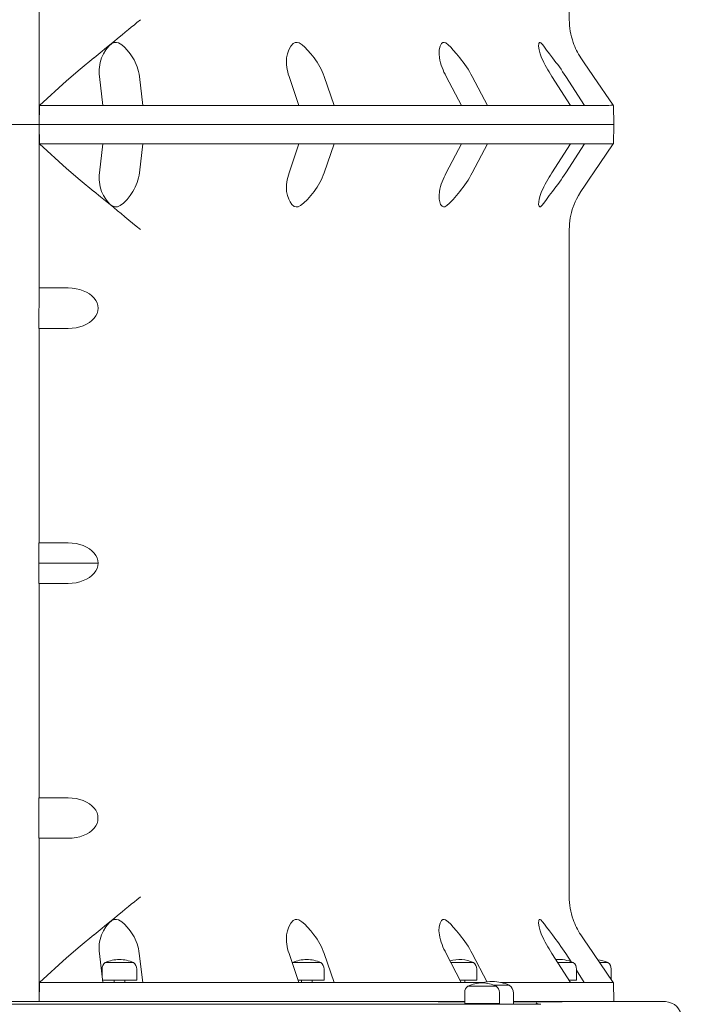
# Model space of a CAD drawing. Units: millimetres. Extents: x 18992 to 25234, y 11265 to 20335.
# Drawn here: x 21002 to 21492, y 15028 to 15758 of the extents above; entities that cross this region are included whole.
import ezdxf

# ---------------------------------------------------------------- set-up
doc = ezdxf.new("R2010")
doc.units = ezdxf.units.MM
doc.header["$LTSCALE"] = 100

msp = doc.modelspace()

# ---------------------------------------------------------------- linework, layer by layer
at = {"color": 7, "linetype": 'Continuous', "lineweight": 15}
for p, q in [((21409.008, 15758.007), (21409.037, 16252.542)), ((21016.338, 15801.331), (21016.331, 15680.266)), ((21057.096, 15729.894), (21056.975, 15729.798)), ((21063.576, 15694.575), (21061.04, 15715.952)), ((21090.584, 15715.95), (21093.134, 15694.574)), ((21208.79, 15694.57), (21201.487, 15715.947)), ((21227.467, 15715.946), (21234.783, 15694.57)), ((21329.063, 15694.57), (21317.874, 15715.947)), ((21337.156, 15715.947), (21348.355, 15694.57)), ((21409.888, 15694.575), (21396.162, 15715.951)), ((21406.421, 15715.952), (21420.152, 15694.576)), ((21441.516, 15694.584), (21426.909, 15715.96)), ((21016.691, 15694.578), (21016.331, 15680.266)), ((21063.576, 15694.536), (21063.576, 15694.575)), ((21090.583, 15694.536), (21093.134, 15694.535)), ((21093.134, 15694.574), (21093.134, 15694.535)), ((21208.791, 15694.531), (21208.79, 15694.57)), ((21227.466, 15694.532), (21234.783, 15694.531)), ((21234.783, 15694.57), (21234.783, 15694.531)), ((21329.064, 15694.531), (21329.063, 15694.57)), ((21337.155, 15694.533), (21348.355, 15694.531)), ((21348.355, 15694.57), (21348.355, 15694.531)), ((21409.889, 15694.535), (21409.888, 15694.575)), ((21409.889, 15694.538), (21420.152, 15694.537)), ((21420.152, 15694.576), (21420.152, 15694.537)), ((21441.517, 15694.544), (21441.516, 15694.584)), ((21442.003, 15680.273), (21441.772, 15694.545)), ((21016.331, 15680.266), (21016.323, 15559.201)), ((21016.331, 15680.266), (21016.689, 15665.954)), ((21441.77, 15666), (21442.003, 15680.273)), ((21061.036, 15644.577), (21063.574, 15665.951)), ((21063.574, 15665.951), (21063.574, 15665.991)), ((21093.132, 15665.95), (21090.58, 15644.577)), ((21093.132, 15665.989), (21093.132, 15665.95)), ((21201.483, 15644.572), (21208.789, 15665.946)), ((21208.789, 15665.946), (21208.789, 15665.986)), ((21234.781, 15665.946), (21227.463, 15644.573)), ((21234.781, 15665.985), (21234.781, 15665.946)), ((21317.869, 15644.572), (21329.062, 15665.946)), ((21329.062, 15665.946), (21329.062, 15665.985)), ((21348.353, 15665.947), (21337.152, 15644.573)), ((21348.353, 15665.986), (21348.353, 15665.947)), ((21396.158, 15644.576), (21409.886, 15665.951)), ((21420.15, 15665.952), (21406.417, 15644.579)), ((21409.886, 15665.951), (21409.887, 15665.99)), ((21420.151, 15665.992), (21420.15, 15665.952)), ((21426.905, 15644.585), (21441.514, 15665.96)), ((21441.514, 15665.96), (21441.515, 15665.999)), ((21056.969, 15630.733), (21057.09, 15630.637)), ((21408.969, 15108.007), (21408.998, 15602.542)), ((21016.26, 15559.201), (21016.258, 15529.207)), ((21016.26, 15559.201), (21016.323, 15559.201)), ((21037.965, 15559.207), (21016.323, 15559.201)), ((21016.258, 15529.208), (21037.963, 15529.207)), ((21016.322, 15529.207), (21016.258, 15529.207)), ((21016.322, 15529.207), (21016.312, 15370.252)), ((21016.322, 15529.207), (21037.963, 15529.207)), ((21016.249, 15370.252), (21016.247, 15340.28)), ((21016.249, 15370.252), (21016.312, 15370.252)), ((21037.954, 15370.258), (21016.312, 15370.252)), ((21016.248, 15355.268), (21060.072, 15355.265)), ((21016.31, 15340.28), (21016.247, 15340.28)), ((21016.31, 15340.28), (21016.301, 15181.325)), ((21016.31, 15340.28), (21037.952, 15340.274)), ((21016.238, 15181.325), (21016.236, 15151.331)), ((21016.238, 15181.325), (21016.301, 15181.325)), ((21037.942, 15181.325), (21016.301, 15181.325)), ((21016.299, 15151.331), (21016.236, 15151.331)), ((21016.299, 15151.331), (21016.292, 15030.266)), ((21016.299, 15151.331), (21037.941, 15151.325)), ((21057.057, 15079.894), (21056.937, 15079.798)), ((21063.537, 15044.575), (21061.002, 15065.952)), ((21090.546, 15065.95), (21093.095, 15044.574)), ((21208.752, 15044.57), (21201.449, 15065.947)), ((21227.429, 15065.946), (21234.744, 15044.57)), ((21329.025, 15044.57), (21317.835, 15065.947)), ((21337.118, 15065.947), (21348.214, 15044.765)), ((21409.85, 15044.575), (21396.123, 15065.951)), ((21406.383, 15065.952), (21410.289, 15059.871)), ((21441.478, 15044.584), (21426.87, 15065.96)), ((21204.047, 15059.225), (21203.799, 15058.988)), ((21062.955, 15054.461), (21062.955, 15049.485)), ((21088.704, 15046.263), (21088.704, 15054.459)), ((21227.418, 15054.455), (21227.42, 15054.455)), ((21227.419, 15046.259), (21227.42, 15054.455)), ((21340.515, 15046.259), (21340.516, 15054.455)), ((21414.351, 15054.46), (21414.35, 15054.46)), ((21414.351, 15046.264), (21414.351, 15054.46)), ((21414.351, 15053.546), (21420.113, 15044.576)), ((21440.02, 15046.716), (21440.021, 15054.469)), ((21016.652, 15044.578), (21016.292, 15030.266)), ((21063.538, 15044.536), (21063.537, 15044.575)), ((21071.829, 15046.263), (21071.829, 15044.537)), ((21079.829, 15044.536), (21079.829, 15046.263)), ((21090.544, 15044.536), (21093.096, 15044.535)), ((21093.095, 15044.574), (21093.096, 15044.535)), ((21208.752, 15044.531), (21208.752, 15044.57)), ((21210.545, 15046.259), (21210.545, 15044.532)), ((21218.545, 15044.532), (21218.545, 15046.258)), ((21227.428, 15044.532), (21234.744, 15044.531)), ((21234.744, 15044.57), (21234.744, 15044.531)), ((21329.025, 15044.531), (21329.025, 15044.57)), ((21331.641, 15044.532), (21331.641, 15046.259)), ((21344.435, 15041.828), (21333.935, 15041.828)), ((21354.935, 15041.822), (21333.935, 15041.822)), ((21337.117, 15044.533), (21345.964, 15044.532)), ((21354.935, 15041.828), (21344.435, 15041.828)), ((21364.583, 15042.517), (21353.155, 15042.517)), ((21409.85, 15044.535), (21409.85, 15044.575)), ((21409.85, 15044.538), (21420.114, 15044.537)), ((21420.113, 15044.576), (21420.114, 15044.537)), ((21441.478, 15044.544), (21441.478, 15044.584)), ((21441.965, 15030.273), (21441.733, 15044.545)), ((21331.561, 15037.058), (21331.561, 15028.862)), ((21357.309, 15028.862), (21357.309, 15037.058)), ((21367.583, 15028.299), (21367.583, 15036.67)), ((20939.28, 15028.299), (21059.512, 15028.299)), ((21059.512, 15028.299), (21067.512, 15028.299)), ((21067.512, 15028.299), (21099.512, 15028.299)), ((21099.512, 15028.299), (21219.72, 15028.299)), ((21219.72, 15028.299), (21251.72, 15028.299)), ((21251.72, 15028.299), (21259.723, 15028.299)), ((21259.723, 15028.299), (21380.005, 15028.299)), ((21344.435, 15028.862), (21331.561, 15028.862)), ((21336.583, 15028.862), (21336.583, 15028.299)), ((21357.309, 15028.862), (21344.435, 15028.862)), ((21380.005, 15028.299), (21388.002, 15028.299))]:
    msp.add_line(p, q, dxfattribs=at)
at = {"color": 7, "linetype": 'Continuous', "lineweight": 15, "flags": 128}
for points in [[(21057.096, 15729.894), (21061.554, 15733.486), (21066.264, 15737.327), (21070.924, 15741.157), (21075.696, 15745.092), (21077.815, 15746.84), (21080.072, 15748.699), (21082.468, 15750.67), (21084.575, 15752.398), (21086.922, 15754.318), (21088.804, 15755.852), (21091.449, 15757.997)], [(21062.642, 15729.797), (21064.01, 15732.768), (21065.759, 15735.699), (21067.962, 15738.427), (21070.214, 15740.297), (21071.981, 15741.056), (21073.627, 15741.191), (21075.259, 15740.802), (21077.594, 15739.449), (21079.702, 15737.584), (21081.563, 15735.519), (21083.774, 15732.676), (21085.733, 15729.796)], [(21199.646, 15729.793), (21200.214, 15732.763), (21201.218, 15735.694), (21202.729, 15738.422), (21204.458, 15740.293), (21205.917, 15741.052), (21207.349, 15741.186), (21208.831, 15740.797), (21211.058, 15739.444), (21213.177, 15737.58), (21215.143, 15735.515), (21217.61, 15732.672), (21219.952, 15729.792)], [(21312.812, 15729.792), (21312.512, 15732.763), (21312.648, 15735.694), (21313.286, 15738.423), (21314.282, 15740.293), (21315.259, 15741.052), (21316.303, 15741.187), (21317.457, 15740.797), (21319.307, 15739.445), (21321.182, 15737.58), (21323.016, 15735.516), (21325.441, 15732.673), (21327.883, 15729.793)], [(21388.49, 15729.797), (21387.358, 15732.767), (21386.611, 15735.699), (21386.298, 15738.427), (21386.442, 15740.298), (21386.818, 15741.057), (21387.348, 15741.191), (21388.034, 15740.802), (21389.285, 15739.45), (21390.689, 15737.585), (21392.17, 15735.521), (21394.262, 15732.678), (21396.509, 15729.798)], [(21056.975, 15729.798), (21046.683, 15721.393), (21036.549, 15712.709), (21016.691, 15694.578)], [(21426.909, 15715.96), (21422.692, 15722.162), (21420.566, 15725.312), (21418.504, 15728.384), (21417.553, 15729.806)], [(21063.576, 15694.575), (21057.743, 15694.576), (21051.9, 15694.576), (21046.048, 15694.576), (21040.188, 15694.577), (21034.321, 15694.577), (21028.449, 15694.577), (21022.571, 15694.578), (21016.691, 15694.578)], [(21063.576, 15694.538), (21065.02, 15694.538), (21066.783, 15694.538), (21068.768, 15694.538), (21070.927, 15694.538), (21073.206, 15694.538), (21075.548, 15694.538), (21077.898, 15694.538), (21080.196, 15694.537), (21082.386, 15694.537), (21084.414, 15694.537), (21086.23, 15694.537), (21087.79, 15694.537), (21089.055, 15694.536), (21089.993, 15694.536), (21090.583, 15694.536)], [(21093.134, 15694.535), (21089.46, 15694.535), (21085.779, 15694.535), (21082.092, 15694.535), (21078.4, 15694.535), (21074.701, 15694.536), (21070.998, 15694.536), (21067.289, 15694.536), (21063.576, 15694.536)], [(21075.86, 15694.537), (21077.209, 15694.537), (21078.458, 15694.537), (21079.515, 15694.537), (21080.3, 15694.537), (21080.756, 15694.536), (21080.849, 15694.536), (21080.572, 15694.536), (21079.945, 15694.536), (21079.016, 15694.536), (21077.852, 15694.536), (21076.541, 15694.536), (21075.18, 15694.536), (21073.868, 15694.536), (21072.705, 15694.537), (21071.775, 15694.537), (21071.149, 15694.537), (21070.872, 15694.537), (21070.965, 15694.537), (21071.421, 15694.537), (21072.206, 15694.537), (21073.262, 15694.537), (21074.511, 15694.537), (21075.86, 15694.537)], [(21208.79, 15694.57), (21196.582, 15694.57), (21184.185, 15694.571), (21171.61, 15694.571), (21158.87, 15694.571), (21145.978, 15694.572), (21132.945, 15694.572), (21119.785, 15694.573), (21106.51, 15694.573), (21093.134, 15694.574)], [(21208.791, 15694.533), (21209.1, 15694.533), (21211.357, 15694.533), (21213.69, 15694.533), (21216.043, 15694.533), (21218.358, 15694.533), (21220.576, 15694.533), (21222.645, 15694.533), (21224.512, 15694.532), (21226.133, 15694.532), (21227.466, 15694.532)], [(21234.783, 15694.531), (21231.591, 15694.531), (21228.382, 15694.531), (21225.156, 15694.531), (21221.915, 15694.531), (21218.657, 15694.531), (21215.384, 15694.531), (21212.095, 15694.531), (21208.791, 15694.531)], [(21214.558, 15694.532), (21215.907, 15694.532), (21217.156, 15694.532), (21218.212, 15694.532), (21218.997, 15694.532), (21219.453, 15694.532), (21219.546, 15694.532), (21219.269, 15694.532), (21218.643, 15694.532), (21217.714, 15694.532), (21216.55, 15694.532), (21215.239, 15694.532), (21213.877, 15694.532), (21212.566, 15694.532), (21211.403, 15694.532), (21210.473, 15694.532), (21209.847, 15694.532), (21209.57, 15694.532), (21209.663, 15694.532), (21210.119, 15694.533), (21210.904, 15694.533), (21211.96, 15694.533), (21213.209, 15694.533), (21214.558, 15694.532)], [(21329.063, 15694.57), (21319.733, 15694.57), (21310.094, 15694.57), (21300.155, 15694.57), (21289.925, 15694.569), (21279.415, 15694.569), (21268.636, 15694.569), (21257.596, 15694.57), (21246.308, 15694.57), (21234.783, 15694.57)], [(21329.064, 15694.533), (21330.222, 15694.532), (21331.278, 15694.532), (21332.063, 15694.532), (21332.519, 15694.532), (21332.612, 15694.532), (21332.335, 15694.532), (21331.708, 15694.532), (21330.779, 15694.532), (21329.616, 15694.532), (21328.971, 15694.532)], [(21329.064, 15694.533), (21330.887, 15694.533), (21333.132, 15694.533), (21335.239, 15694.533), (21337.155, 15694.533)], [(21348.355, 15694.531), (21346.03, 15694.531), (21343.68, 15694.531), (21341.305, 15694.531), (21338.906, 15694.531), (21336.482, 15694.531), (21334.033, 15694.531), (21331.561, 15694.531), (21329.064, 15694.531)], [(21409.888, 15694.575), (21404.561, 15694.574), (21398.843, 15694.573), (21392.738, 15694.573), (21386.252, 15694.572), (21379.393, 15694.572), (21372.166, 15694.572), (21364.58, 15694.571), (21356.64, 15694.571), (21348.355, 15694.57)], [(21420.152, 15694.537), (21418.975, 15694.537), (21417.767, 15694.537), (21416.529, 15694.536), (21415.261, 15694.536), (21413.963, 15694.536), (21412.635, 15694.536), (21411.277, 15694.536), (21409.889, 15694.535)], [(21441.516, 15694.584), (21440.835, 15694.583), (21439.727, 15694.582), (21438.192, 15694.581), (21436.234, 15694.58), (21433.852, 15694.579), (21431.05, 15694.578), (21427.831, 15694.578), (21424.197, 15694.577), (21420.152, 15694.576)], [(21441.515, 15694.547), (21441.627, 15694.546), (21441.707, 15694.546), (21441.755, 15694.546), (21441.772, 15694.545), (21441.756, 15694.545), (21441.708, 15694.545), (21441.628, 15694.545), (21441.517, 15694.544)], [(21016.331, 15680.266), (21012.753, 15680.266), (21009.176, 15680.266), (21005.597, 15680.267), (21002.019, 15680.267), (20998.44, 15680.267), (20994.862, 15680.267), (20991.284, 15680.267), (20987.707, 15680.268)], [(20987.707, 15680.268), (20991.284, 15680.267), (20994.862, 15680.267), (20998.44, 15680.267), (21002.019, 15680.267), (21005.597, 15680.267), (21009.176, 15680.266), (21012.753, 15680.266), (21016.331, 15680.266)], [(21442.003, 15680.273), (21441.883, 15680.272), (21441.409, 15680.271), (21440.577, 15680.27), (21439.386, 15680.269), (21437.838, 15680.269), (21435.934, 15680.268), (21433.675, 15680.267), (21431.064, 15680.266), (21428.102, 15680.266), (21424.793, 15680.265), (21421.137, 15680.264), (21417.14, 15680.264), (21412.803, 15680.263), (21408.131, 15680.262), (21403.127, 15680.262), (21397.795, 15680.261), (21392.141, 15680.261), (21386.167, 15680.26), (21379.879, 15680.26), (21373.283, 15680.26), (21366.384, 15680.259), (21359.187, 15680.259), (21351.698, 15680.259), (21343.923, 15680.258), (21335.87, 15680.258), (21327.543, 15680.258), (21318.95, 15680.258), (21310.099, 15680.258), (21300.996, 15680.258), (21291.649, 15680.258), (21282.065, 15680.258), (21272.252, 15680.258), (21262.219, 15680.258), (21251.973, 15680.258), (21241.522, 15680.258), (21230.876, 15680.258), (21220.044, 15680.258), (21209.033, 15680.258), (21197.853, 15680.258), (21186.513, 15680.259), (21175.022, 15680.259), (21163.39, 15680.259), (21151.626, 15680.26), (21139.739, 15680.26), (21127.741, 15680.261), (21115.639, 15680.261), (21103.445, 15680.262), (21091.168, 15680.262), (21078.818, 15680.263), (21066.405, 15680.263), (21053.94, 15680.264), (21041.432, 15680.265), (21028.893, 15680.265), (21016.331, 15680.266)], [(21016.331, 15680.266), (21028.893, 15680.265), (21041.432, 15680.265), (21053.94, 15680.264), (21066.405, 15680.263), (21078.818, 15680.263), (21091.168, 15680.262), (21103.445, 15680.262), (21115.639, 15680.261), (21127.741, 15680.261), (21139.739, 15680.26), (21151.626, 15680.26), (21163.39, 15680.259), (21175.022, 15680.259), (21186.513, 15680.259), (21197.853, 15680.258), (21209.033, 15680.258), (21220.044, 15680.258), (21230.876, 15680.258), (21241.522, 15680.258), (21251.973, 15680.258), (21262.219, 15680.258), (21272.252, 15680.258), (21282.065, 15680.258), (21291.649, 15680.258), (21300.996, 15680.258), (21310.099, 15680.258), (21318.95, 15680.258), (21327.543, 15680.258), (21335.87, 15680.258), (21343.923, 15680.258), (21351.698, 15680.259), (21359.187, 15680.259), (21366.384, 15680.259), (21373.283, 15680.26), (21379.879, 15680.26), (21386.167, 15680.26), (21392.141, 15680.261), (21397.795, 15680.261), (21403.127, 15680.262), (21408.131, 15680.262), (21412.803, 15680.263), (21417.14, 15680.264), (21421.137, 15680.264), (21424.793, 15680.265), (21428.102, 15680.266), (21431.064, 15680.266), (21433.675, 15680.267), (21435.934, 15680.268), (21437.838, 15680.269), (21439.386, 15680.269), (21440.577, 15680.27), (21441.409, 15680.271), (21441.883, 15680.272), (21442.003, 15680.273)], [(21016.689, 15665.954), (21036.511, 15647.852), (21046.66, 15639.153), (21056.969, 15630.733)], [(21016.689, 15665.954), (21022.57, 15665.954), (21028.447, 15665.953), (21034.32, 15665.953), (21040.186, 15665.953), (21046.046, 15665.952), (21051.898, 15665.952), (21057.741, 15665.952), (21063.574, 15665.951)], [(21063.574, 15665.991), (21067.288, 15665.991), (21070.996, 15665.99), (21074.7, 15665.99), (21078.398, 15665.99), (21082.091, 15665.99), (21085.777, 15665.99), (21089.458, 15665.989), (21093.132, 15665.989)], [(21093.132, 15665.95), (21106.509, 15665.95), (21119.784, 15665.949), (21132.944, 15665.948), (21145.976, 15665.948), (21158.869, 15665.948), (21171.609, 15665.947), (21184.183, 15665.947), (21196.581, 15665.947), (21208.789, 15665.946)], [(21208.789, 15665.986), (21212.093, 15665.986), (21215.382, 15665.985), (21218.656, 15665.985), (21221.913, 15665.985), (21225.155, 15665.985), (21228.38, 15665.985), (21231.589, 15665.985), (21234.781, 15665.985)], [(21234.781, 15665.946), (21246.307, 15665.946), (21257.595, 15665.946), (21268.634, 15665.946), (21279.414, 15665.946), (21289.924, 15665.946), (21300.153, 15665.946), (21310.092, 15665.946), (21319.732, 15665.946), (21329.062, 15665.946)], [(21329.062, 15665.985), (21331.559, 15665.985), (21334.031, 15665.985), (21336.48, 15665.986), (21338.904, 15665.986), (21341.304, 15665.986), (21343.678, 15665.986), (21346.028, 15665.986), (21348.353, 15665.986)], [(21348.353, 15665.947), (21356.638, 15665.947), (21364.578, 15665.947), (21372.165, 15665.948), (21379.391, 15665.948), (21386.251, 15665.949), (21392.736, 15665.949), (21398.841, 15665.95), (21404.56, 15665.95), (21409.886, 15665.951)], [(21409.887, 15665.99), (21411.275, 15665.99), (21412.633, 15665.99), (21413.961, 15665.991), (21415.259, 15665.991), (21416.528, 15665.991), (21417.766, 15665.991), (21418.973, 15665.991), (21420.151, 15665.992)], [(21420.15, 15665.952), (21424.195, 15665.953), (21427.829, 15665.954), (21431.048, 15665.954), (21433.85, 15665.955), (21436.232, 15665.956), (21438.191, 15665.957), (21439.725, 15665.958), (21440.833, 15665.959), (21441.514, 15665.96)], [(21417.547, 15630.741), (21420.744, 15635.506), (21424.178, 15640.583), (21426.905, 15644.585)], [(21091.44, 15602.532), (21088.218, 15605.147), (21085.617, 15607.271), (21082.847, 15609.542), (21079.868, 15611.992), (21077.04, 15614.323), (21074.437, 15616.471), (21071.64, 15618.777), (21066.684, 15622.854), (21061.77, 15626.865), (21057.09, 15630.637)], [(21085.727, 15630.732), (21083.725, 15627.762), (21081.44, 15624.831), (21078.811, 15622.103), (21076.307, 15620.233), (21074.446, 15619.474), (21072.784, 15619.34), (21071.199, 15619.729), (21069.037, 15621.082), (21067.195, 15622.946), (21065.664, 15625.01), (21063.976, 15627.853), (21062.636, 15630.733)], [(21219.946, 15630.728), (21217.55, 15627.758), (21215.006, 15624.827), (21212.268, 15622.099), (21209.814, 15620.229), (21208.084, 15619.47), (21206.606, 15619.335), (21205.26, 15619.724), (21203.533, 15621.077), (21202.178, 15622.942), (21201.161, 15625.006), (21200.2, 15627.848), (21199.64, 15630.728)], [(21327.877, 15630.729), (21325.377, 15627.759), (21322.88, 15624.827), (21320.365, 15622.099), (21318.256, 15620.229), (21316.865, 15619.47), (21315.75, 15619.335), (21314.804, 15619.725), (21313.72, 15621.077), (21313.016, 15622.942), (21312.636, 15625.006), (21312.518, 15627.848), (21312.806, 15630.728)], [(21396.503, 15630.734), (21394.2, 15627.764), (21392.052, 15624.832), (21390.061, 15622.104), (21388.553, 15620.234), (21387.669, 15619.475), (21387.051, 15619.34), (21386.62, 15619.729), (21386.309, 15621.082), (21386.342, 15622.946), (21386.644, 15625.01), (21387.383, 15627.853), (21388.485, 15630.733)], [(21411.92, 15619.381), (21411.909, 15619.349), (21412.045, 15619.738), (21412.545, 15621.091), (21413.302, 15622.94), (21414.259, 15625.019), (21415.755, 15627.846), (21417.547, 15630.741)], [(21057.057, 15079.894), (21061.516, 15083.486), (21066.226, 15087.327), (21070.885, 15091.157), (21075.657, 15095.092), (21077.777, 15096.84), (21080.034, 15098.699), (21082.43, 15100.67), (21084.537, 15102.398), (21086.884, 15104.318), (21088.766, 15105.852), (21091.41, 15107.997)], [(21062.603, 15079.797), (21063.971, 15082.768), (21065.721, 15085.699), (21067.924, 15088.427), (21070.176, 15090.297), (21071.943, 15091.056), (21073.589, 15091.191), (21075.221, 15090.801), (21077.556, 15089.449), (21079.664, 15087.584), (21081.525, 15085.52), (21083.735, 15082.676), (21085.695, 15079.796)], [(21199.608, 15079.793), (21200.176, 15082.763), (21201.179, 15085.694), (21202.691, 15088.422), (21204.419, 15090.293), (21205.879, 15091.052), (21207.31, 15091.186), (21208.792, 15090.797), (21211.02, 15089.444), (21213.138, 15087.58), (21215.105, 15085.515), (21217.572, 15082.672), (21219.913, 15079.792)], [(21312.774, 15079.792), (21312.474, 15082.763), (21312.61, 15085.694), (21313.248, 15088.423), (21314.244, 15090.293), (21315.221, 15091.052), (21316.264, 15091.187), (21317.418, 15090.797), (21319.269, 15089.445), (21321.143, 15087.58), (21322.977, 15085.516), (21325.403, 15082.673), (21327.845, 15079.793)], [(21388.452, 15079.797), (21387.32, 15082.767), (21386.573, 15085.699), (21386.26, 15088.427), (21386.404, 15090.298), (21386.779, 15091.057), (21387.31, 15091.191), (21387.996, 15090.802), (21389.246, 15089.45), (21390.65, 15087.585), (21392.131, 15085.521), (21394.223, 15082.678), (21396.47, 15079.798)], [(21056.937, 15079.798), (21046.644, 15071.393), (21036.511, 15062.709), (21016.652, 15044.578)], [(21426.87, 15065.96), (21422.653, 15072.162), (21420.528, 15075.312), (21418.465, 15078.384), (21417.514, 15079.806)], [(21083.873, 15059.228), (21082.496, 15059.228), (21080.891, 15059.228), (21079.115, 15059.228), (21077.226, 15059.228), (21075.29, 15059.229), (21073.373, 15059.229), (21071.539, 15059.229), (21069.851, 15059.229), (21068.367, 15059.229), (21067.137, 15059.229), (21066.203, 15059.23), (21065.596, 15059.23), (21065.339, 15059.23), (21065.33, 15059.23)], [(21086.33, 15059.223), (21086.316, 15059.223), (21086.038, 15059.223), (21085.413, 15059.223), (21084.461, 15059.223), (21083.216, 15059.223), (21081.719, 15059.223), (21080.021, 15059.223), (21078.181, 15059.223), (21076.26, 15059.223), (21074.325, 15059.223), (21072.441, 15059.223), (21070.673, 15059.224), (21069.08, 15059.224), (21067.717, 15059.224), (21066.63, 15059.224), (21065.857, 15059.224), (21065.423, 15059.224), (21065.33, 15059.225)], [(21086.33, 15059.229), (21086.222, 15059.229), (21085.768, 15059.228), (21084.976, 15059.228), (21083.873, 15059.228)], [(21225.046, 15059.219), (21225.018, 15059.219), (21224.701, 15059.219), (21224.039, 15059.218), (21223.052, 15059.218), (21221.777, 15059.218), (21220.255, 15059.218), (21218.538, 15059.218), (21216.686, 15059.219), (21214.76, 15059.219), (21212.828, 15059.219), (21210.954, 15059.219), (21209.202, 15059.219), (21207.632, 15059.219), (21206.298, 15059.219), (21205.244, 15059.22), (21204.507, 15059.22), (21204.112, 15059.22), (21204.046, 15059.22)], [(21224.412, 15059.224), (21223.584, 15059.224), (21222.448, 15059.224), (21221.043, 15059.224), (21219.417, 15059.224), (21217.625, 15059.224), (21215.728, 15059.224), (21213.791, 15059.224), (21211.879, 15059.224), (21210.059, 15059.224), (21208.391, 15059.225), (21206.932, 15059.225), (21205.733, 15059.225), (21204.834, 15059.225), (21204.266, 15059.225), (21204.048, 15059.225), (21204.047, 15059.225)], [(21225.046, 15059.224), (21224.904, 15059.224), (21224.412, 15059.224)], [(21338.142, 15059.219), (21338.097, 15059.219), (21337.741, 15059.219), (21337.041, 15059.219), (21336.02, 15059.219), (21334.715, 15059.219), (21333.169, 15059.219), (21331.434, 15059.219), (21329.57, 15059.219), (21327.641, 15059.219), (21325.712, 15059.219), (21323.848, 15059.219), (21322.113, 15059.219), (21321.252, 15059.219)], [(21338.142, 15059.224), (21337.963, 15059.224), (21337.432, 15059.224), (21336.569, 15059.224), (21335.401, 15059.224), (21333.969, 15059.224), (21332.321, 15059.224), (21330.514, 15059.224), (21328.61, 15059.224), (21326.672, 15059.224), (21324.767, 15059.224), (21322.961, 15059.225), (21321.313, 15059.225), (21321.312, 15059.225)], [(21411.976, 15059.229), (21411.975, 15059.229), (21411.757, 15059.229), (21411.188, 15059.229), (21410.289, 15059.229), (21409.089, 15059.229), (21407.631, 15059.229), (21405.963, 15059.229), (21404.142, 15059.229), (21402.23, 15059.229), (21400.423, 15059.229)], [(21411.977, 15059.224), (21411.91, 15059.224), (21411.515, 15059.224), (21410.778, 15059.224), (21409.724, 15059.224), (21408.39, 15059.224), (21406.82, 15059.224), (21405.068, 15059.224), (21403.194, 15059.224), (21401.261, 15059.224), (21400.441, 15059.224)], [(21437.647, 15059.238), (21437.638, 15059.238), (21437.38, 15059.238), (21436.773, 15059.238), (21435.839, 15059.238), (21434.609, 15059.238), (21433.124, 15059.238), (21431.472, 15059.238)], [(21437.647, 15059.233), (21437.553, 15059.233), (21437.119, 15059.233), (21436.345, 15059.233), (21435.259, 15059.233), (21433.895, 15059.233), (21432.302, 15059.233), (21431.525, 15059.233)], [(21063.537, 15044.575), (21057.704, 15044.576), (21051.861, 15044.576), (21046.009, 15044.576), (21040.15, 15044.577), (21034.283, 15044.577), (21028.41, 15044.577), (21022.533, 15044.577), (21016.652, 15044.578)], [(21085.691, 15046.263), (21084.194, 15046.263), (21082.469, 15046.263), (21080.563, 15046.263), (21078.528, 15046.263), (21076.419, 15046.263), (21074.294, 15046.263), (21072.211, 15046.263), (21070.227, 15046.263), (21068.396, 15046.264), (21066.767, 15046.264), (21065.385, 15046.264), (21064.289, 15046.264), (21063.507, 15046.264), (21063.222, 15046.264)], [(21063.538, 15044.538), (21064.982, 15044.538), (21066.745, 15044.538), (21068.73, 15044.538), (21070.888, 15044.538), (21071.829, 15044.538)], [(21093.096, 15044.535), (21089.421, 15044.535), (21085.741, 15044.535), (21082.054, 15044.535), (21078.361, 15044.535), (21074.663, 15044.536), (21070.959, 15044.536), (21067.251, 15044.536), (21063.538, 15044.536)], [(21079.829, 15044.537), (21080.261, 15044.537), (21080.717, 15044.536), (21080.81, 15044.536), (21080.533, 15044.536), (21079.907, 15044.536), (21078.977, 15044.536), (21077.814, 15044.536), (21076.503, 15044.536), (21075.141, 15044.536), (21073.83, 15044.536), (21072.666, 15044.537), (21071.737, 15044.537), (21071.111, 15044.537), (21070.834, 15044.537), (21070.926, 15044.537), (21071.382, 15044.537), (21071.829, 15044.537)], [(21079.829, 15044.537), (21080.157, 15044.537), (21082.347, 15044.537), (21084.375, 15044.537), (21086.192, 15044.537), (21087.751, 15044.537), (21089.016, 15044.536), (21089.955, 15044.536), (21090.544, 15044.536)], [(21088.704, 15046.263), (21088.695, 15046.263), (21088.441, 15046.263), (21087.844, 15046.263), (21086.919, 15046.263), (21085.691, 15046.263)], [(21208.752, 15044.57), (21196.544, 15044.57), (21184.147, 15044.571), (21171.572, 15044.571), (21158.832, 15044.571), (21145.939, 15044.572), (21132.907, 15044.572), (21119.747, 15044.573), (21106.472, 15044.573), (21093.095, 15044.574)], [(21226.642, 15046.258), (21225.752, 15046.258), (21224.557, 15046.258), (21223.088, 15046.258), (21221.386, 15046.258), (21219.498, 15046.258), (21217.475, 15046.258), (21215.371, 15046.258), (21213.245, 15046.259), (21211.155, 15046.259), (21209.157, 15046.259), (21208.061, 15046.259)], [(21208.752, 15044.533), (21209.061, 15044.533), (21210.545, 15044.533)], [(21234.744, 15044.531), (21231.552, 15044.531), (21228.343, 15044.531), (21225.118, 15044.531), (21221.876, 15044.531), (21218.619, 15044.531), (21215.345, 15044.531), (21212.056, 15044.531), (21208.752, 15044.531)], [(21218.545, 15044.532), (21218.959, 15044.532), (21219.415, 15044.532), (21219.508, 15044.532), (21219.231, 15044.532), (21218.604, 15044.532), (21217.675, 15044.532), (21216.512, 15044.532), (21215.2, 15044.532), (21213.839, 15044.532), (21212.528, 15044.532), (21211.364, 15044.532), (21210.435, 15044.532), (21209.808, 15044.532), (21209.531, 15044.532), (21209.624, 15044.532), (21210.08, 15044.533), (21210.545, 15044.533)], [(21218.545, 15044.533), (21220.538, 15044.533), (21222.607, 15044.533), (21224.474, 15044.532), (21226.094, 15044.532), (21227.428, 15044.532)], [(21329.025, 15044.57), (21319.695, 15044.57), (21310.055, 15044.57), (21300.116, 15044.57), (21289.887, 15044.569), (21279.377, 15044.569), (21268.597, 15044.569), (21257.558, 15044.57), (21246.27, 15044.57), (21234.744, 15044.57)], [(21340.515, 15046.259), (21340.34, 15046.259), (21339.817, 15046.259), (21338.963, 15046.259), (21337.8, 15046.258), (21336.36, 15046.258), (21334.682, 15046.258), (21332.812, 15046.258), (21330.8, 15046.259), (21328.703, 15046.259), (21328.134, 15046.259)], [(21331.641, 15044.532), (21332.025, 15044.532), (21332.481, 15044.532), (21332.573, 15044.532), (21332.296, 15044.532), (21331.67, 15044.532), (21330.741, 15044.532), (21329.577, 15044.532), (21328.933, 15044.532)], [(21345.962, 15044.531), (21343.642, 15044.531), (21341.267, 15044.531), (21338.867, 15044.531), (21336.443, 15044.531), (21333.995, 15044.531), (21331.522, 15044.531), (21329.025, 15044.531)], [(21331.641, 15044.533), (21333.094, 15044.533), (21335.2, 15044.533), (21337.117, 15044.533)], [(21409.85, 15044.575), (21404.523, 15044.574), (21398.804, 15044.573), (21392.699, 15044.573), (21386.214, 15044.572), (21379.355, 15044.572), (21372.128, 15044.572), (21364.541, 15044.571), (21358.017, 15044.571)], [(21414.351, 15046.264), (21414.212, 15046.264), (21413.728, 15046.264), (21412.909, 15046.263), (21411.779, 15046.263), (21410.368, 15046.263), (21408.761, 15046.263)], [(21420.114, 15044.537), (21418.936, 15044.537), (21417.729, 15044.536), (21416.491, 15044.536), (21415.223, 15044.536), (21413.924, 15044.536), (21412.596, 15044.536), (21411.238, 15044.536), (21409.85, 15044.535)], [(21441.478, 15044.584), (21440.796, 15044.583), (21439.688, 15044.582), (21438.154, 15044.581), (21436.195, 15044.58), (21433.814, 15044.579), (21431.012, 15044.578), (21427.792, 15044.578), (21424.158, 15044.577), (21420.113, 15044.576)], [(21441.476, 15044.547), (21441.588, 15044.546), (21441.669, 15044.546), (21441.717, 15044.546), (21441.733, 15044.546), (21441.718, 15044.545), (21441.67, 15044.545), (21441.59, 15044.545), (21441.478, 15044.544)], [(21016.292, 15030.266), (21012.715, 15030.266), (21009.137, 15030.266), (21005.559, 15030.267), (21001.98, 15030.267), (20998.402, 15030.267), (20994.823, 15030.267), (20991.245, 15030.267), (20987.668, 15030.268)], [(21331.561, 15030.258), (21327.504, 15030.258), (21318.912, 15030.258), (21310.061, 15030.258), (21300.958, 15030.258), (21291.61, 15030.258), (21282.026, 15030.257), (21272.214, 15030.257), (21262.18, 15030.258), (21251.934, 15030.258), (21241.484, 15030.258), (21230.838, 15030.258), (21220.005, 15030.258), (21208.994, 15030.258), (21197.814, 15030.258), (21186.474, 15030.259), (21174.983, 15030.259), (21163.351, 15030.259), (21151.587, 15030.26), (21139.701, 15030.26), (21127.702, 15030.261), (21115.601, 15030.261), (21103.407, 15030.262), (21091.13, 15030.262), (21078.78, 15030.263), (21066.367, 15030.263), (21053.902, 15030.264), (21041.394, 15030.265), (21028.854, 15030.265), (21016.292, 15030.266)], [(21311.965, 15030.245), (21317.137, 15030.245), (21322.28, 15030.245), (21327.368, 15030.245), (21331.561, 15030.244)], [(21441.965, 15030.273), (21441.844, 15030.272), (21441.371, 15030.271), (21440.538, 15030.27), (21439.347, 15030.269), (21437.799, 15030.269), (21435.895, 15030.268), (21433.637, 15030.267), (21431.026, 15030.266), (21428.064, 15030.266), (21424.754, 15030.265), (21421.099, 15030.264), (21417.101, 15030.264), (21412.765, 15030.263), (21408.093, 15030.262), (21403.089, 15030.262), (21397.757, 15030.261), (21392.102, 15030.261), (21386.128, 15030.26), (21379.841, 15030.26), (21373.245, 15030.26), (21367.583, 15030.259)], [(21367.583, 15030.244), (21369.364, 15030.244), (21372.168, 15030.244), (21374.642, 15030.245), (21376.774, 15030.245), (21378.551, 15030.245), (21379.965, 15030.245)], [(21379.965, 15030.253), (21380.17, 15030.253), (21380.785, 15030.254), (21381.807, 15030.254), (21383.231, 15030.255), (21385.051, 15030.255), (21387.26, 15030.255), (21389.846, 15030.255), (21392.799, 15030.256), (21396.105, 15030.256)], [(21384.354, 15029.378), (21384.723, 15029.261), (21386.468, 15028.299)], [(21396.105, 15030.256), (21403.651, 15030.256), (21410.871, 15030.257), (21417.759, 15030.257), (21424.31, 15030.257), (21430.517, 15030.258), (21436.376, 15030.259), (21441.882, 15030.259), (21447.031, 15030.26), (21451.819, 15030.26), (21456.241, 15030.261), (21460.295, 15030.262), (21463.976, 15030.263), (21467.282, 15030.263), (21470.21, 15030.264)], [(21477.484, 15030.274), (21475.951, 15030.275), (21474.054, 15030.276), (21471.794, 15030.277), (21469.171, 15030.279), (21466.189, 15030.28), (21462.85, 15030.281), (21459.155, 15030.282), (21455.109, 15030.283), (21450.714, 15030.284), (21445.974, 15030.285), (21441.964, 15030.286)], [(21470.21, 15030.264), (21472.688, 15030.265), (21474.806, 15030.266), (21476.562, 15030.267), (21477.955, 15030.267), (21478.984, 15030.268), (21479.648, 15030.269), (21479.946, 15030.27), (21479.964, 15030.27)], [(21479.961, 15030.271), (21479.879, 15030.271), (21479.446, 15030.272), (21478.647, 15030.273), (21477.484, 15030.274)]]:
    msp.add_lwpolyline(points, dxfattribs=at)
at = {"color": 7, "linetype": 'Continuous', "lineweight": 15}
for centre, radius, start, end in [((21459.008, 15758.004), 50, 179.996608, 199.683929), ((21458.836, 15757.32), 49.612, 199.004061, 213.682492), ((21088.354, 15719.807), 27.585, 158.766459, 188.033496), ((21057.448, 15712.114), 33.357, 6.603169, 32.011592), ((21229.952, 15726.777), 30.455, 174.316583, 200.829564), ((21182.807, 15700.669), 47.201, 18.884743, 38.098735), ((21358.506, 15738.648), 46.544, 190.968384, 209.192263), ((21269.363, 15680.572), 76.468, 27.55572, 40.067236), ((21482.84, 15773.025), 103.781, 204.615813, 213.363095), ((21270.612, 15629.195), 161.155, 32.570922, 38.627999), ((21441.538, 15690.833), 24.834, 269.94675, 270.535241), ((21089.288, 15640.828), 28.5, 172.441871, 200.746025), ((21057.912, 15648.254), 32.874, 327.791215, 353.577014), ((21231.733, 15633.502), 32.212, 159.899294, 184.939415), ((21183.248, 15659.617), 46.704, 321.79015, 341.209276), ((21361.6, 15620.731), 49.807, 151.401628, 168.420929), ((21270.573, 15679.148), 75.021, 319.803967, 332.557326), ((21488.569, 15584.308), 110.328, 146.888755, 155.115659), ((21275.258, 15728.029), 155.456, 321.254044, 327.533397), ((21458.998, 15602.539), 50, 160.316149, 179.996608), ((21048.978, 15544.207), 10.993, 317.514414, 42.478916), ((21048.705, 15354.984), 11.37, 1.416545, 42.605516), ((21048.219, 15355.744), 11.862, 318.277905, 357.687915), ((21048.955, 15166.325), 10.993, 317.513955, 42.479145), ((21458.969, 15108.004), 50, 179.996608, 199.683929), ((21458.82, 15107.331), 49.637, 199.007947, 213.678842), ((21088.315, 15069.807), 27.585, 158.766622, 188.03352), ((21057.411, 15062.114), 33.356, 6.602771, 32.011924), ((21229.913, 15076.777), 30.455, 174.316619, 200.829592), ((21182.769, 15050.669), 47.2, 18.884702, 38.098982), ((21358.467, 15088.648), 46.544, 190.968345, 209.192302), ((21269.324, 15030.571), 76.468, 27.555908, 40.067276), ((21482.796, 15123.022), 103.775, 204.615448, 213.363262), ((21270.573, 14979.195), 161.156, 32.570936, 38.627979), ((21068.933, 15054.46), 5.977, 127.065259, 179.996704), ((21076.675, 15033.61), 27.987, 91.730814, 113.86205), ((21074.787, 15032.686), 28.918, 66.794731, 87.932625), ((21082.727, 15054.459), 5.978, 359.997446, 52.927406), ((21215.387, 15033.627), 27.966, 91.723079, 113.817001), ((21213.502, 15032.679), 28.92, 66.780485, 87.93213), ((21221.441, 15054.455), 5.977, 359.993879, 52.924086), ((21327.754, 15036.991), 24.51, 65.264455, 106.741934), ((21334.539, 15054.455), 5.977, 359.995815, 52.928462), ((21401.572, 15037.09), 24.434, 65.102891, 95.93112), ((21408.372, 15054.46), 5.978, 359.995735, 52.922786), ((21426.717, 15034.734), 26.805, 66.179986, 82.894708), ((21434.043, 15054.469), 5.977, 359.99689, 52.927423), ((21227.103, 14858.993), 187.266, 89.903158, 90.140809), ((21337.538, 15037.058), 5.977, 127.069231, 179.999898), ((21345.555, 15014.673), 29.531, 92.173638, 113.171556), ((21343.315, 15014.673), 29.531, 66.828444, 87.826362), ((21353.432, 15009.771), 35.554, 92.173638, 104.570548), ((21350.735, 15009.771), 35.554, 67.076202, 87.826362), ((21351.332, 15037.058), 5.977, 0.000102, 52.930769), ((21360.387, 15036.67), 7.196, 0, 54.330041), ((21479.981, 15018.314), 11.956, 359.75838, 88.935593)]:
    msp.add_arc(centre, radius, start, end, dxfattribs=at)
for centre, start_param, end_param in [((21037.964, 15544.207), 0.5176984, 1.570733), ((21037.964, 15544.207), 4.7123256, 5.7653602), ((21037.953, 15355.258), 0.5176984, 1.570733), ((21037.953, 15355.274), 4.7123256, 5.7653602), ((21037.942, 15166.325), 0.5176984, 1.570733), ((21037.942, 15166.325), 4.7123256, 5.7653602)]:
    msp.add_ellipse(centre, major_axis=(22.005, 0.001), ratio=0.6816678, start_param=start_param, end_param=end_param, dxfattribs=at)

doc.saveas('drawing.dxf')
